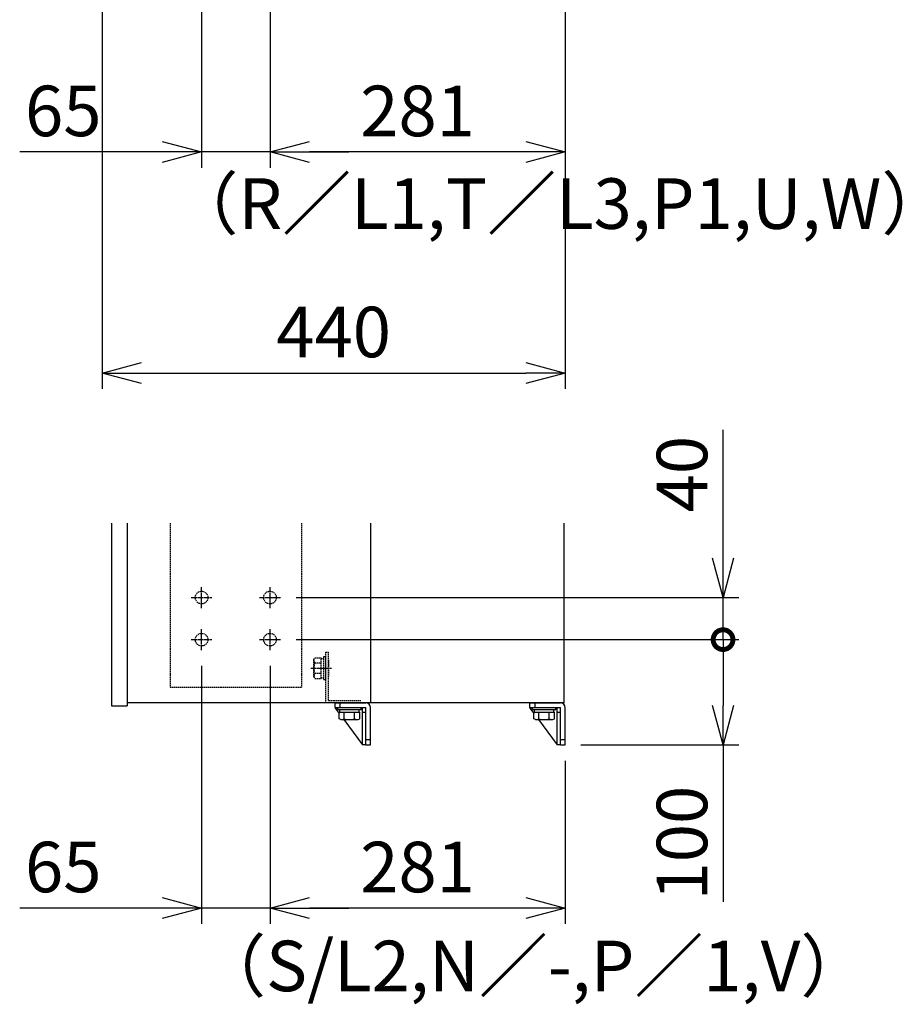
# Model space of a CAD drawing. Extents: x -1047 to 10543, y -827 to 2719.
# Drawn here: x 2255 to 3094, y -576 to 359 of the extents above; entities that cross this region are included whole.
import ezdxf

# ---------------------------------------------------------------- set-up
doc = ezdxf.new("R2010")
doc.units = 0
doc.header["$PDMODE"] = 1
doc.header["$PDSIZE"] = -10
doc.linetypes.add('CENTER', pattern=[0.6, 0.375, -0.075, 0.075, -0.075])
doc.linetypes.add('HIDDEN', pattern=[0.375, 0.25, -0.125])
doc.layers.get('0').update_dxf_attribs({"color": 3, "linetype": 'CONTINUOUS'})
doc.layers.get('DEFPOINTS').update_dxf_attribs({"linetype": 'CONTINUOUS'})
for name, color, linetype in [('04板金面板', 2, 'CONTINUOUS'), ('05本体取付金', 3, 'CONTINUOUS'), ('カバー３', 1, 'CONTINUOUS'), ('寸法', 7, 'CONTINUOUS'), ('導体27', 2, 'CONTINUOUS'), ('導体33', 210, 'CONTINUOUS')]:
    doc.layers.add(name, color=color, linetype=linetype)
doc.styles.add('STANDARD 0.5', font='romans.shx', dxfattribs={"width": 0.5, "bigfont": 'extfont.shx'})
doc.styles.add('STANDARD1', font='romans.shx', dxfattribs={"width": 0.7, "bigfont": 'BIGFONT.shx'})
doc.dimstyles.new('MEE-STD', dxfattribs={"dimtxt": 3.2, "dimasz": 2.5, "dimexe": 1, "dimexo": 1, "dimgap": 1, "dimtad": 3, "dimdec": 4, "dimdsep": 46, "dimtxsty": 'STANDARD1', "dimblk1": 'OPEN30', "dimblk2": 'OPEN30', "dimsah": 1, "dimcen": -1, "dimclrd": 7, "dimclre": 7, "dimclrt": 2, "dimadec": 4, "dimazin": 2, "dimtfac": 0.714286, "dimtdec": 4, "dimtmove": 0, "dimatfit": 3, "dimldrblk": 'OPEN30', "dimfxl": 1, "dimtolj": 1, "dimarcsym": 0})
doc.dimstyles.new('MEE-STD×5', dxfattribs={"dimscale": 5, "dimtxt": 3.2, "dimasz": 2.5, "dimexe": 1, "dimexo": 1, "dimgap": 1, "dimtad": 3, "dimdec": 4, "dimdsep": 46, "dimtxsty": 'STANDARD1', "dimblk1": 'OPEN30', "dimblk2": 'OPEN30', "dimsah": 1, "dimcen": -1, "dimclrd": 7, "dimclre": 7, "dimclrt": 2, "dimadec": 4, "dimazin": 2, "dimtfac": 0.714286, "dimtdec": 4, "dimtmove": 0, "dimatfit": 3, "dimldrblk": 'OPEN30', "dimfxl": 1, "dimtolj": 1, "dimarcsym": 0})

# ---------------------------------------------------------------- blocks, each defined once
blk = doc.blocks.new('_OPEN30')
at = {"color": 0, "linetype": 'ByBlock'}
for p, q in [((-1, 0.268), (0, 0)), ((0, 0), (-1, -0.268)), ((0, 0), (-1, 0))]:
    blk.add_line(p, q, dxfattribs=at)
blk = doc.blocks.new('*D58')
at = {"color": 7, "lineweight": -2}
for p, q in [((2493.32, -254.53), (2493.32, -499.53)), ((2773.82, -344.53), (2773.82, -499.53)), ((2736.32, -484.53), (2530.82, -484.53))]:
    blk.add_line(p, q, dxfattribs=at)
at = {"layer": 'DEFPOINTS', "color": 0}
for p in [(2493.32, -239.53), (2773.82, -329.53), (2493.32, -484.53)]:
    blk.add_point(p, dxfattribs=at)
at = {"color": 7, "lineweight": -2, "xscale": 37.5, "yscale": 37.5, "zscale": 37.5, "rotation": 180}
blk.add_blockref('_OPEN30', (2493.32, -484.53), dxfattribs=at)
at = {"color": 7, "lineweight": -2, "xscale": 37.5, "yscale": 37.5, "zscale": 37.5}
blk.add_blockref('_OPEN30', (2773.82, -484.53), dxfattribs=at)
at = {"color": 2, "insert": (2633.57, -445.53), "char_height": 48, "attachment_point": 5, "style": 'STANDARD1'}
blk.add_mtext('\\A1;281', dxfattribs=at)
blk = doc.blocks.new('*D59')
at = {"color": 7, "lineweight": -2}
for p, q in [((2428.32, -254.53), (2428.32, -499.53)), ((2493.32, -254.53), (2493.32, -499.53)), ((2390.82, -484.53), (2255.46, -484.53)), ((2493.32, -484.53), (2428.32, -484.53)), ((2530.82, -484.53), (2568.32, -484.53))]:
    blk.add_line(p, q, dxfattribs=at)
at = {"layer": 'DEFPOINTS', "color": 0}
for p in [(2428.32, -239.53), (2493.32, -239.53), (2428.32, -484.53)]:
    blk.add_point(p, dxfattribs=at)
at = {"color": 7, "lineweight": -2, "xscale": 37.5, "yscale": 37.5, "zscale": 37.5}
blk.add_blockref('_OPEN30', (2428.32, -484.53), dxfattribs=at)
at = {"color": 7, "lineweight": -2, "xscale": 37.5, "yscale": 37.5, "zscale": 37.5, "rotation": 180}
blk.add_blockref('_OPEN30', (2493.32, -484.53), dxfattribs=at)
at = {"color": 2, "insert": (2296.86, -445.53), "char_height": 48, "attachment_point": 5, "style": 'STANDARD1'}
blk.add_mtext('\\A1;65', dxfattribs=at)
blk = doc.blocks.new('_DOTSMALL')
at = {"color": 0, "linetype": 'ByBlock', "const_width": 0.5}
blk.add_lwpolyline([(-0.0625, 0, 1), (0.0625, 0, 1)], format="xyb", close=True, dxfattribs=at)
blk = doc.blocks.new('*D60')
at = {"layer": 'DEFPOINTS', "color": 0}
for p in [(2503.32, -229.53), (2923.82, -229.53), (2773.82, -329.53)]:
    blk.add_point(p, dxfattribs=at)
at = {"layer": '寸法', "color": 7, "lineweight": -2}
for p, q in [((2518.32, -229.53), (2938.82, -229.53)), ((2923.82, -229.53), (2923.82, -292.03)), ((2788.82, -329.53), (2938.82, -329.53)), ((2923.82, -329.53), (2923.82, -478.63))]:
    blk.add_line(p, q, dxfattribs=at)
at = {"layer": '寸法', "color": 7, "lineweight": -2, "xscale": 37.5, "yscale": 37.5, "zscale": 37.5}
for name, p, rotation in [('_DOTSMALL', (2923.82, -229.53), 90), ('_OPEN30', (2923.82, -329.53), 270)]:
    blk.add_blockref(name, p, dxfattribs=dict(at, rotation=rotation))
at = {"layer": '寸法', "color": 2, "insert": (2884.82, -422.83), "char_height": 48, "attachment_point": 5, "rotation": 90, "style": 'STANDARD1'}
blk.add_mtext('\\A1;100', dxfattribs=at)
blk = doc.blocks.new('*D61')
at = {"layer": 'DEFPOINTS', "color": 0}
for p in [(2503.32, -189.53), (2923.82, -189.53), (2503.32, -229.53)]:
    blk.add_point(p, dxfattribs=at)
at = {"layer": '寸法', "color": 7, "lineweight": -2}
for p, q in [((2923.82, -152.03), (2923.82, -30.13)), ((2518.32, -189.53), (2938.82, -189.53)), ((2923.82, -229.53), (2923.82, -189.53)), ((2518.32, -229.53), (2938.82, -229.53)), ((2923.82, -229.53), (2923.82, -267.03))]:
    blk.add_line(p, q, dxfattribs=at)
at = {"layer": '寸法', "color": 7, "lineweight": -2, "xscale": 37.5, "yscale": 37.5, "zscale": 37.5}
for name, p, rotation in [('_OPEN30', (2923.82, -189.53), 270), ('_DOTSMALL', (2923.82, -229.53), 90)]:
    blk.add_blockref(name, p, dxfattribs=dict(at, rotation=rotation))
at = {"layer": '寸法', "color": 2, "insert": (2884.82, -72.33), "char_height": 48, "attachment_point": 5, "rotation": 90, "style": 'STANDARD1'}
blk.add_mtext('\\A1;40', dxfattribs=at)
blk = doc.blocks.new('*D69')
at = {"color": 7, "lineweight": -2}
for p, q in [((2333.72, 1733.24), (2333.72, 8.74)), ((2773.82, 688.74), (2773.82, 8.74)), ((2371.22, 23.74), (2736.32, 23.74))]:
    blk.add_line(p, q, dxfattribs=at)
at = {"layer": 'DEFPOINTS', "color": 0}
for p in [(2333.72, 1748.24), (2773.82, 703.74), (2773.82, 23.74)]:
    blk.add_point(p, dxfattribs=at)
at = {"color": 7, "lineweight": -2, "xscale": 37.5, "yscale": 37.5, "zscale": 37.5, "rotation": 180}
blk.add_blockref('_OPEN30', (2333.72, 23.74), dxfattribs=at)
at = {"color": 7, "lineweight": -2, "xscale": 37.5, "yscale": 37.5, "zscale": 37.5}
blk.add_blockref('_OPEN30', (2773.82, 23.74), dxfattribs=at)
at = {"color": 2, "insert": (2553.77, 62.74), "char_height": 48, "attachment_point": 5, "style": 'STANDARD1'}
blk.add_mtext('\\A1;440', dxfattribs=at)
blk = doc.blocks.new('*D46')
at = {"color": 7, "lineweight": -2}
for p, q in [((2428.32, 858.74), (2428.32, 218.74)), ((2493.32, 858.74), (2493.32, 218.74)), ((2390.82, 233.74), (2255.46, 233.74)), ((2493.32, 233.74), (2428.32, 233.74)), ((2530.82, 233.74), (2568.32, 233.74))]:
    blk.add_line(p, q, dxfattribs=at)
at = {"layer": 'DEFPOINTS', "color": 0}
for p in [(2428.32, 873.74), (2493.32, 873.74), (2428.32, 233.74)]:
    blk.add_point(p, dxfattribs=at)
at = {"color": 7, "lineweight": -2, "xscale": 37.5, "yscale": 37.5, "zscale": 37.5}
blk.add_blockref('_OPEN30', (2428.32, 233.74), dxfattribs=at)
at = {"color": 7, "lineweight": -2, "xscale": 37.5, "yscale": 37.5, "zscale": 37.5, "rotation": 180}
blk.add_blockref('_OPEN30', (2493.32, 233.74), dxfattribs=at)
at = {"color": 2, "insert": (2296.86, 272.74), "char_height": 48, "attachment_point": 5, "style": 'STANDARD1'}
blk.add_mtext('\\A1;65', dxfattribs=at)
blk = doc.blocks.new('*D47')
at = {"color": 7, "lineweight": -2}
for p, q in [((2493.32, 778.74), (2493.32, 218.74)), ((2773.82, 688.74), (2773.82, 218.74)), ((2736.32, 233.74), (2530.82, 233.74))]:
    blk.add_line(p, q, dxfattribs=at)
at = {"layer": 'DEFPOINTS', "color": 0}
for p in [(2493.32, 793.74), (2773.82, 703.74), (2493.32, 233.74)]:
    blk.add_point(p, dxfattribs=at)
at = {"color": 7, "lineweight": -2, "xscale": 37.5, "yscale": 37.5, "zscale": 37.5, "rotation": 180}
blk.add_blockref('_OPEN30', (2493.32, 233.74), dxfattribs=at)
at = {"color": 7, "lineweight": -2, "xscale": 37.5, "yscale": 37.5, "zscale": 37.5}
blk.add_blockref('_OPEN30', (2773.82, 233.74), dxfattribs=at)
at = {"color": 2, "insert": (2633.57, 272.74), "char_height": 48, "attachment_point": 5, "style": 'STANDARD1'}
blk.add_mtext('\\A1;281', dxfattribs=at)

msp = doc.modelspace()

# ---------------------------------------------------------------- linework, layer by layer
for p, q in [((2588.8220532, -118.7269891), (2588.8220532, -289.5287183)), ((2557.8220532, -294.0287183), (2579.8220532, -294.0287183)), ((2557.8220532, -296.0287183), (2557.8220532, -294.0287183)), ((2557.8220532, -294.0287183), (2579.8220532, -294.0287183)), ((2557.8220532, -296.0287183), (2579.8220532, -296.0287183)), ((2559.0070986, -304.6251914), (2559.0070986, -298.5287183)), ((2559.0070986, -298.5287183), (2578.6370077, -298.5287183)), ((2559.6220532, -298.5287183), (2559.6220532, -296.0287183)), ((2563.9145759, -304.6251914), (2563.9145759, -298.5287183)), ((2573.7295304, -304.6251914), (2573.7295304, -298.5287183)), ((2578.0220532, -298.5287183), (2578.0220532, -296.0287183)), ((2578.6370077, -304.6251914), (2578.6370077, -298.5287183)), ((2579.8220532, -296.0287183), (2579.8220532, -294.0287183)), ((2742.8220532, -296.0287183), (2742.8220532, -294.0287183)), ((2742.8220532, -294.0287183), (2764.8220532, -294.0287183)), ((2742.8220532, -296.0287183), (2764.8220532, -296.0287183)), ((2744.0070986, -304.6251914), (2744.0070986, -298.5287183)), ((2744.0070986, -298.5287183), (2763.6370077, -298.5287183)), ((2744.6220532, -298.5287183), (2744.6220532, -296.0287183)), ((2748.9145759, -304.6251914), (2748.9145759, -298.5287183)), ((2758.7295304, -304.6251914), (2758.7295304, -298.5287183)), ((2763.0220532, -298.5287183), (2763.0220532, -296.0287183)), ((2763.6370077, -304.6251914), (2763.6370077, -298.5287183)), ((2764.8220532, -296.0287183), (2764.8220532, -294.0287183)), ((2560.5720532, -305.5287183), (2559.0070986, -304.6251914)), ((2560.5720532, -305.5287183), (2577.0720532, -305.5287183)), ((2577.0720532, -305.5287183), (2578.6370077, -304.6251914)), ((2745.5720532, -305.5287183), (2744.0070986, -304.6251914)), ((2745.5720532, -305.5287183), (2762.0720532, -305.5287183)), ((2762.0720532, -305.5287183), (2763.6370077, -304.6251914))]:
    msp.add_line(p, q)
at = {"linetype": 'Continuous'}
for q in [(2772.8220532, -118.7269891), (2357.7220532, -289.5287183)]:
    msp.add_line((2772.8220532, -289.5287183), q, dxfattribs=at)
at = {"linetype": 'HIDDEN', "ltscale": 5}
for p, q in [((2535.0220532, -248.2787183), (2535.9255801, -246.7137638)), ((2535.0220532, -264.7787183), (2535.0220532, -248.2787183)), ((2535.9255801, -246.7137638), (2542.0220532, -246.7137638)), ((2535.9255801, -251.621241), (2542.0220532, -251.621241)), ((2542.0220532, -266.3436729), (2542.0220532, -246.7137638)), ((2542.0220532, -247.3287183), (2544.5220532, -247.3287183)), ((2544.5220532, -245.5287183), (2546.5220532, -245.5287183)), ((2544.5220532, -267.5287183), (2544.5220532, -245.5287183)), ((2546.5220532, -267.5287183), (2546.5220532, -245.5287183)), ((2535.9255801, -261.4361956), (2542.0220532, -261.4361956)), ((2535.0220532, -264.7787183), (2535.9255801, -266.3436729)), ((2535.9255801, -266.3436729), (2542.0220532, -266.3436729)), ((2542.0220532, -265.7287183), (2544.5220532, -265.7287183)), ((2544.5220532, -267.5287183), (2546.5220532, -267.5287183))]:
    msp.add_line(p, q, dxfattribs=at)
for centre in [(2428.3220532, -189.5287183), (2493.3220532, -189.5287183), (2428.3220532, -229.5287183), (2493.3220532, -229.5287183)]:
    msp.add_circle(centre, 6, dxfattribs=at)
for centre, radius, start, end in [((2541.6565089, -248.2787183), 6.6344557, 180, 210.2525650636), ((2548.8012185, -256.5287183), 13.7791653, 159.1359356361, 200.8640643639), ((2541.6565089, -264.7787183), 6.6344557, 149.7474349364, 180)]:
    msp.add_arc(centre, radius, start, end, dxfattribs=at)
for centre, radius, start, end in [((2560.5720532, -298.8942626), 6.6344557, 270, 300.2525650636), ((2568.8220532, -291.749553), 13.7791653, 249.1359356361, 290.8640643639), ((2577.0720532, -298.8942626), 6.6344557, 239.7474349364, 270), ((2745.5720532, -298.8942626), 6.6344557, 270, 300.2525650636), ((2753.8220532, -291.749553), 13.7791653, 249.1359356361, 290.8640643639), ((2762.0720532, -298.8942626), 6.6344557, 239.7474349364, 270)]:
    msp.add_arc(centre, radius, start, end)
at = {"layer": '04板金面板', "linetype": 'HIDDEN', "ltscale": 5}
for p, q in [((2546.5220532, -241.5287183), (2548.8220532, -241.5287183)), ((2546.5220532, -289.5287183), (2546.5220532, -241.5287183)), ((2548.8220532, -287.2287183), (2548.8220532, -241.5287183)), ((2548.8220532, -248.6287183), (2548.8220532, -264.4287183)), ((2548.8220532, -287.2287183), (2579.7784252, -287.2287183))]:
    msp.add_line(p, q, dxfattribs=at)
at = {"layer": '05本体取付金', "ltscale": 5}
for p, q in [((2554.8220532, -289.5287183), (2584.3220532, -289.5287183)), ((2554.8220532, -289.5287183), (2584.3220532, -289.5287183)), ((2739.8220532, -289.5287183), (2769.3220532, -289.5287183)), ((2554.8220532, -294.0287183), (2584.3220532, -294.0287183)), ((2554.8220532, -294.0287183), (2584.3220532, -294.0287183)), ((2584.3220532, -329.5287183), (2584.3220532, -294.0287183)), ((2584.3220532, -329.5287183), (2584.3220532, -294.0287183)), ((2588.8220532, -329.5287183), (2588.8220532, -294.0287183)), ((2588.8220532, -329.5287183), (2588.8220532, -294.0287183)), ((2739.8220532, -294.0287183), (2769.3220532, -294.0287183)), ((2769.3220532, -329.5287183), (2769.3220532, -294.0287183)), ((2773.8220532, -329.5287183), (2773.8220532, -294.0287183)), ((2584.3220532, -324.5287183), (2588.8220532, -324.5287183)), ((2769.3220532, -324.5287183), (2773.8220532, -324.5287183)), ((2584.3220532, -329.5287183), (2588.8220532, -329.5287183)), ((2584.3220532, -329.5287183), (2588.8220532, -329.5287183)), ((2769.3220532, -329.5287183), (2773.8220532, -329.5287183))]:
    msp.add_line(p, q, dxfattribs=at)
at = {"layer": '05本体取付金'}
for p, q in [((2554.8220532, -289.5287183), (2554.8220532, -294.0287183)), ((2554.8220532, -289.5287183), (2554.8220532, -294.0287183)), ((2559.8220532, -289.5287183), (2559.8220532, -294.0287183)), ((2739.8220532, -289.5287183), (2739.8220532, -294.0287183)), ((2744.8220532, -289.5287183), (2744.8220532, -294.0287183)), ((2555.3220532, -294.5287183), (2559.0070986, -299.527811)), ((2557.8220532, -294.5287183), (2555.3220532, -294.5287183)), ((2581.1220532, -294.5287183), (2579.8220532, -294.5287183)), ((2581.1220532, -329.5287183), (2581.1220532, -294.5287183)), ((2581.1220532, -298.5287183), (2584.3220532, -298.5287183)), ((2584.3220532, -329.5287183), (2584.3220532, -294.5287183)), ((2584.3220532, -329.5287183), (2584.3220532, -294.5287183)), ((2740.3220532, -294.5287183), (2744.0070986, -299.527811)), ((2742.8220532, -294.5287183), (2740.3220532, -294.5287183)), ((2766.1220532, -294.5287183), (2764.8220532, -294.5287183)), ((2766.1220532, -329.5287183), (2766.1220532, -294.5287183)), ((2766.1220532, -298.5287183), (2769.3220532, -298.5287183)), ((2769.3220532, -329.5287183), (2769.3220532, -294.5287183)), ((2563.4306246, -305.5287183), (2581.1220532, -329.5287183)), ((2748.4306246, -305.5287183), (2766.1220532, -329.5287183)), ((2584.3220532, -329.5287183), (2581.1220532, -329.5287183)), ((2769.3220532, -329.5287183), (2766.1220532, -329.5287183))]:
    msp.add_line(p, q, dxfattribs=at)
at = {"layer": '05本体取付金', "ltscale": 5}
for centre in [(2584.3220532, -294.0287183), (2584.3220532, -294.0287183), (2769.3220532, -294.0287183)]:
    msp.add_arc(centre, 4.5, 0, 90, dxfattribs=at)
at = {"layer": 'カバー３'}
for p, q in [((2342.7220532, -118.7269891), (2342.7220532, -292.5287351)), ((2357.7220532, -118.7269891), (2357.7220532, -292.5287351)), ((2342.7220532, -292.5287351), (2357.7220532, -292.5287351))]:
    msp.add_line(p, q, dxfattribs=at)
at = {"layer": '導体27', "linetype": 'HIDDEN', "ltscale": 5}
for p, q in [((2398.3220532, -118.7269891), (2398.3220532, -274.5287183)), ((2523.3220532, -118.7269891), (2523.3220532, -274.5287183)), ((2398.3220532, -274.5287183), (2523.3220532, -274.5287183))]:
    msp.add_line(p, q, dxfattribs=at)
at = {"layer": '導体33', "color": 0, "linetype": 'CENTER', "ltscale": 5}
for p, q in [((2428.3220532, -199.5287183), (2428.3220532, -179.5287183)), ((2493.3220532, -199.5287183), (2493.3220532, -179.5287183)), ((2418.3220532, -189.5287183), (2438.3220532, -189.5287183)), ((2483.3220532, -189.5287183), (2503.3220532, -189.5287183)), ((2428.3220532, -239.5287183), (2428.3220532, -219.5287183)), ((2493.3220532, -239.5287183), (2493.3220532, -219.5287183)), ((2418.3220532, -229.5287183), (2438.3220532, -229.5287183)), ((2483.3220532, -229.5287183), (2503.3220532, -229.5287183)), ((2532.0220532, -256.5287183), (2552.0220532, -256.5287183))]:
    msp.add_line(p, q, dxfattribs=at)

# ---------------------------------------------------------------- texts
at = {"layer": '寸法', "color": 2, "char_height": 48, "attachment_point": 4, "style": 'STANDARD 0.5'}
for s, insert in [('（R／L1,T／L3,P1,U,W）', (2397.8123427, 178.4992043)), ('（S/L2,N／-,P／1,V）', (2424.094255, -545.720881))]:
    msp.add_mtext(s, dxfattribs=dict(at, insert=insert))

# ---------------------------------------------------------------- dimensions: what is measured, and where the dimension line sits
for base, p1, p2, text, override, picture, middle in [((2773.8220532, 23.7416385), (2333.7220532, 1748.2416385), (2773.8220532, 703.7416385), '440', {"dimscale": 15, "dimtxt": 3.2}, '*D69', (2553.7720532, 62.7416385)), ((2493.3220532, 233.7416385), (2773.8220532, 703.7416385), (2493.3220532, 793.7416385), '281', {"dimscale": 15, "dimdec": 6}, '*D47', (2633.5720532, 272.7416385)), ((2493.3220532, -484.5287183), (2773.8220532, -329.5287183), (2493.3220532, -239.5287183), '281', {"dimscale": 15, "dimdec": 6}, '*D58', (2633.5720532, -445.5287183))]:
    dim = msp.add_linear_dim(base=base, p1=p1, p2=p2, text=text, dimstyle='MEE-STD', override=override)
    dim.commit()
    dim.dimension.update_dxf_attribs({"geometry": picture, "text_midpoint": middle})
for base, p1, p2, picture, middle in [((2428.3220532, 233.7416385), (2493.3220532, 873.7416385), (2428.3220532, 873.7416385), '*D46', (2296.8583088, 233.7416385)), ((2428.3220532, -484.5287183), (2493.3220532, -239.5287183), (2428.3220532, -239.5287183), '*D59', (2296.8583088, -484.5287183))]:
    dim = msp.add_linear_dim(base=base, p1=p1, p2=p2, dimstyle='MEE-STD', override={"dimscale": 15, "dimtxt": 3.2})
    dim.commit()
    dim.dimension.update_dxf_attribs({"geometry": picture, "text_midpoint": middle, "dimtype": 160})
at = {"layer": '寸法'}
for base, p1, p2, override, picture, middle in [((2923.8220532, -189.5287183), (2503.3220532, -229.5287183), (2503.3220532, -189.5287183), {"dimscale": 15, "dimtxt": 3.2, "dimblk1": 'DOTSMALL'}, '*D61', (2923.8220532, -72.3287183)), ((2923.8220532, -229.5287183), (2773.8220532, -329.5287183), (2503.3220532, -229.5287183), {"dimscale": 15, "dimtxt": 3.2, "dimpost": '', "dimblk1": 'OPEN30', "dimblk2": 'DOTSMALL'}, '*D60', (2923.8220532, -422.8287183))]:
    dim = msp.add_linear_dim(base=base, p1=p1, p2=p2, angle=90, dimstyle='MEE-STD×5', override=override, dxfattribs=at)
    dim.commit()
    dim.dimension.update_dxf_attribs({"geometry": picture, "text_midpoint": middle, "dimtype": 160})

doc.saveas('drawing.dxf')
